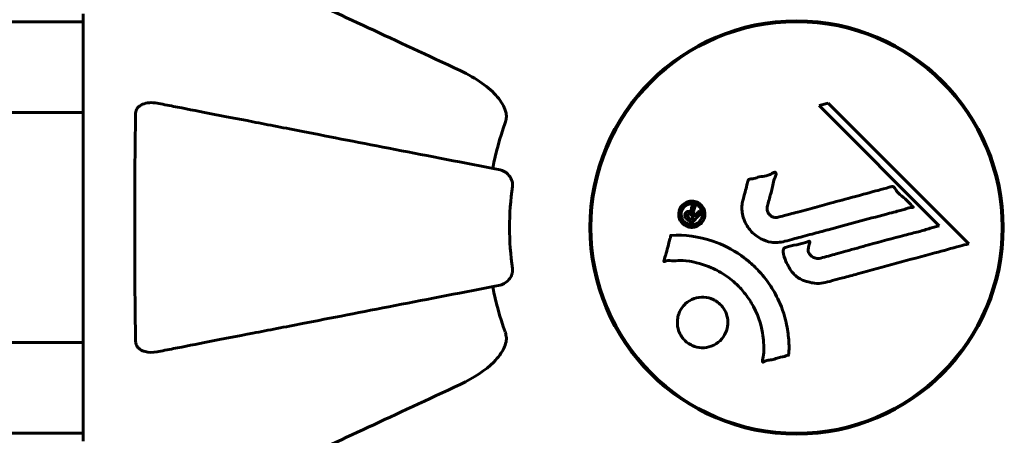
# Model space of a CAD drawing. Units: millimetres. Extents: x 6283 to 18575, y 1112 to 19279.
# Drawn here: x 9955 to 10099, y 8570 to 8631 of the extents above; entities that cross this region are included whole.
import ezdxf

# ---------------------------------------------------------------- set-up
doc = ezdxf.new("R2010")
doc.units = ezdxf.units.MM
doc.header["$LTSCALE"] = 120
doc.layers.add('Widoczne (ISO)', color=7, linetype='Continuous', lineweight=60)
doc.layers.add('Wymiar (ISO)', color=7, linetype='Continuous', lineweight=18, true_color=0x00803f)
doc.styles.add('Tekst etykiety (ISO)', font='tahoma.ttf')
doc.dimstyles.new('Domyślne (ISO)', dxfattribs={"dimscale": 120, "dimtxt": 3.5, "dimasz": 2.5, "dimexe": 3.175, "dimexo": 0, "dimgap": 0.762, "dimtad": 1, "dimtoh": 1, "dimdec": 0, "dimrnd": 1e-08, "dimzin": 0, "dimtxsty": 'Tekst etykiety (ISO)', "dimcen": 0.09, "dimdle": 10, "dimclrd": 256, "dimclre": 256, "dimclrt": 256, "dimadec": 0, "dimazin": 0, "dimtfac": 0.714286, "dimtdec": 0, "dimtmove": 0, "dimatfit": 3, "dimfxl": 0, "dimtolj": 1, "dimtzin": 0, "dimlwd": -1, "dimlwe": -1, "dimarcsym": 0})

# ---------------------------------------------------------------- blocks, each defined once
blk = doc.blocks.new('*D7')
at = {"layer": 'Defpoints', "color": 0, "transparency": 16777216}
for p in [(8964.3, 11761.17), (8964.3, 8631.89), (15388.79, 8365.59)]:
    blk.add_point(p, dxfattribs=at)
at = {"layer": 'Wymiar (ISO)', "transparency": 16777216}
for p, q in [((8964.3, 8631.89), (8964.3, 12142.17)), ((15388.79, 8365.59), (15388.79, 12142.17)), ((15088.79, 11761.17), (9264.3, 11761.17))]:
    blk.add_line(p, q, dxfattribs=at)
for points in [[(9264.3, 11811.17), (9264.3, 11711.17), (8964.3, 11761.17)], [(15088.79, 11811.17), (15088.79, 11711.17), (15388.79, 11761.17)]]:
    blk.add_solid(points, dxfattribs=at)
at = {"layer": 'Wymiar (ISO)', "transparency": 16777216, "insert": (12176.55, 12290.1), "char_height": 420, "attachment_point": 2, "style": 'Tekst etykiety (ISO)'}
blk.add_mtext('\\A1;6424', dxfattribs=at)

msp = doc.modelspace()

# ---------------------------------------------------------------- linework, layer by layer
at = {"layer": 'Widoczne (ISO)'}
for p, q in [((9964.3, 8631.89), (9964.3, 8569.29)), ((9964.3, 8630.74), (9918.75, 8630.74)), ((10064.8, 8630.61), (10064.8, 8630.46)), ((10073, 8630.46), (10073, 8630.61)), ((10073.55, 8618.8), (10072.22, 8618.45)), ((10072.22, 8618.45), (10089.83, 8600.84)), ((10094.14, 8598.21), (10073.55, 8618.8)), ((9964.3, 8617.44), (9173.49, 8617.44)), ((10089.83, 8600.84), (10088.5, 8600.49)), ((9964.3, 8583.74), (9173.49, 8583.74)), ((9964.3, 8570.44), (9918.62, 8570.44)), ((10064.8, 8570.72), (10064.8, 8570.57)), ((10073, 8570.57), (10073, 8570.72))]:
    msp.add_line(p, q, dxfattribs=at)
for radius in [30.3, 30.15]:
    msp.add_circle((10068.9, 8600.59), radius, dxfattribs=at)
for radius, start, end in [(45.39, 160.277, 169), (42.08, 171.774, 188.226), (45.39, 191, 199.723)]:
    msp.add_arc((10068.9, 8600.59), radius, start, end, dxfattribs=at)
for points, knots in [([(10019.6, 8623.58), (10014.81, 8625.81), (10010.28, 8627.92), (10001.77, 8631.89), (9997.83, 8633.73), (9994.38, 8635.34), (9992.28, 8636.32), (9990.35, 8637.22), (9988.6, 8638.03)], [2.163328, 2.163328, 2.163328, 2.163328, 4.09795, 4.09795, 6.113906, 6.113906, 6.113906, 7.34072, 7.34072, 7.34072, 7.34072]), ([(10019.6, 8623.58), (10022.01, 8622.45), (10023.86, 8621.12), (10025.62, 8619.03), (10026.02, 8618.34), (10026.26, 8617.56), (10026.29, 8617.46), (10026.31, 8617.35)], [0, 0, 0, 0, 1.237629, 1.237629, 1.877414, 1.877414, 1.97501, 1.97501, 1.97501, 1.97501]), ([(9972, 8617.35), (9972, 8617.47), (9972.02, 8617.6), (9972.1, 8617.84), (9972.16, 8617.95), (9972.31, 8618.16), (9972.4, 8618.26), (9972.67, 8618.48), (9972.85, 8618.58), (9973.31, 8618.78), (9973.65, 8618.86), (9974.39, 8618.91), (9974.77, 8618.89), (9975.13, 8618.82)], [0, 0, 0, 0, 0.0405527, 0.0405527, 0.0770027, 0.0770027, 0.1196644, 0.1196644, 0.1860906, 0.1860906, 0.2931262, 0.2931262, 0.4025768, 0.4025768, 0.4025768, 0.4025768]), ([(10025.44, 8609.04), (10025.44, 8609.04), (10025.43, 8609.04), (10020.09, 8610.08), (10014.92, 8611.08), (10005.18, 8612.97), (10000.63, 8613.86), (9996.49, 8614.66), (9993.9, 8615.17), (9991.47, 8615.64), (9986.9, 8616.53), (9984.77, 8616.94), (9980.89, 8617.7), (9979.12, 8618.04), (9976.69, 8618.51), (9975.88, 8618.67), (9975.13, 8618.82)], [0.888905, 0.888905, 0.888905, 0.888905, 0.88942, 0.88942, 2.677464, 2.677464, 4.465509, 4.465509, 4.465509, 5.581887, 5.581887, 6.698264, 6.698264, 7.814641, 7.814641, 8.436361, 8.436361, 8.436361, 8.436361]), ([(9972, 8583.83), (9971.95, 8586.5), (9971.91, 8589.27), (9971.85, 8596.22), (9971.85, 8600.43), (9971.88, 8609), (9971.92, 8613.29), (9972, 8617.35)], [-3.839757, -3.839757, -3.839757, -3.839757, -2.971401, -2.971401, -1.713368, -1.713368, -0.390285, -0.390285, -0.390285, -0.390285]), ([(10026.17, 8615.91), (10026.25, 8616.14), (10026.31, 8616.39), (10026.37, 8616.86), (10026.36, 8617.08), (10026.32, 8617.31), (10026.32, 8617.33), (10026.31, 8617.35)], [-0.6576908, -0.6576908, -0.6576908, -0.6576908, -0.5826884, -0.5826884, -0.5093339, -0.5093339, -0.502027, -0.502027, -0.502027, -0.502027]), ([(10025.44, 8609.04), (10025.83, 8608.96), (10026.23, 8608.73), (10026.8, 8608.16), (10027, 8607.87), (10027.18, 8607.41), (10027.23, 8607.25), (10027.26, 8607.01), (10027.27, 8606.93), (10027.27, 8606.77), (10027.26, 8606.69), (10027.25, 8606.61)], [0, 0, 0, 0, 0.2355522, 0.2355522, 0.4078692, 0.4078692, 0.4868555, 0.4868555, 0.5223203, 0.5223203, 0.5562282, 0.5562282, 0.5562282, 0.5562282]), ([(10061.03, 8604.56), (10061.12, 8604.92), (10061.22, 8605.33), (10061.44, 8606.14), (10061.54, 8606.48), (10061.65, 8606.97), (10061.66, 8607.06), (10061.71, 8607.23), (10061.72, 8607.29), (10061.78, 8607.48), (10061.81, 8607.52), (10061.83, 8607.56), (10061.84, 8607.57), (10061.86, 8607.59), (10061.86, 8607.6), (10061.88, 8607.62), (10061.9, 8607.62), (10061.93, 8607.65), (10061.97, 8607.66), (10062.05, 8607.69), (10062.1, 8607.7), (10062.4, 8607.73), (10062.5, 8607.72), (10063.16, 8607.92), (10063.26, 8607.98), (10064.02, 8608.1), (10064.35, 8608.13), (10064.82, 8608.28), (10064.93, 8608.32), (10065.11, 8608.4), (10065.18, 8608.44), (10065.34, 8608.53), (10065.4, 8608.57), (10065.52, 8608.63), (10065.57, 8608.65), (10065.63, 8608.68), (10065.66, 8608.69), (10065.71, 8608.7), (10065.73, 8608.7), (10065.77, 8608.69), (10065.79, 8608.69), (10065.81, 8608.67), (10065.82, 8608.66), (10065.84, 8608.64), (10065.85, 8608.63), (10065.87, 8608.57), (10065.88, 8608.54), (10065.9, 8608.42), (10065.89, 8608.35), (10065.86, 8608.17), (10065.81, 8608.07), (10065.49, 8607.38), (10065.42, 8606.72), (10065.12, 8605.53), (10064.97, 8605.06), (10064.76, 8604.25), (10064.73, 8604.11), (10064.62, 8603.7), (10064.56, 8603.51), (10064.61, 8603.07), (10064.66, 8602.9), (10064.82, 8602.58), (10064.94, 8602.46), (10065.17, 8602.26), (10065.32, 8602.17), (10065.58, 8602.08), (10065.75, 8602.04), (10066.11, 8602.07), (10066.24, 8602.1), (10066.88, 8602.27), (10067.36, 8602.4), (10068.3, 8602.65), (10068.69, 8602.76), (10069.57, 8602.99), (10070.06, 8603.12), (10071.49, 8603.51), (10072.43, 8603.77), (10074.56, 8604.34), (10075.74, 8604.66), (10078.67, 8605.44), (10080, 8605.82), (10081.38, 8606.17), (10081.94, 8606.31), (10082.57, 8606.52), (10082.67, 8606.55), (10082.85, 8606.58), (10082.92, 8606.59), (10082.99, 8606.59), (10083.02, 8606.59), (10083.09, 8606.56), (10083.12, 8606.54), (10083.21, 8606.47), (10083.25, 8606.4), (10083.42, 8606.14), (10083.5, 8605.99), (10084.13, 8605.34), (10084.46, 8605.11), (10085.3, 8604.34), (10085.55, 8604.01), (10085.89, 8603.7), (10085.92, 8603.67), (10085.96, 8603.64), (10085.98, 8603.62), (10086, 8603.6), (10086, 8603.6), (10086, 8603.59), (10086, 8603.59), (10086, 8603.59), (10086, 8603.59), (10086, 8603.58), (10086, 8603.58), (10086, 8603.58), (10086, 8603.58), (10086, 8603.57), (10086, 8603.57), (10086, 8603.57), (10085.99, 8603.56), (10085.99, 8603.56), (10085.98, 8603.55), (10085.96, 8603.55), (10085.95, 8603.54), (10085.89, 8603.53), (10085.83, 8603.52), (10085.53, 8603.5), (10085.32, 8603.49), (10084.75, 8603.28), (10084.62, 8603.22), (10083.77, 8602.97), (10083.26, 8602.88), (10082.1, 8602.56), (10079.24, 8601.79), (10076.36, 8601.02), (10072.73, 8600.05), (10071.95, 8599.84), (10070.71, 8599.51), (10070.26, 8599.39), (10069.41, 8599.16), (10069.02, 8599.06), (10068.04, 8598.8), (10067.6, 8598.67), (10066.42, 8598.39), (10065.82, 8598.32), (10064.64, 8598.51), (10064.14, 8598.69), (10063.03, 8599.28), (10062.53, 8599.72), (10061.83, 8600.51), (10061.42, 8601.07), (10060.95, 8602.45), (10060.86, 8603.09), (10060.91, 8603.87), (10060.92, 8604.03), (10060.97, 8604.3), (10061, 8604.43), (10061.03, 8604.56)], [3.720752, 3.720752, 3.720752, 3.720752, 3.903434, 3.903434, 4.044245, 4.044245, 4.102655, 4.102655, 4.13375, 4.13375, 4.203295, 4.203295, 4.246046, 4.246046, 4.278865, 4.278865, 4.322236, 4.322236, 4.422612, 4.422612, 4.584853, 4.584853, 5.298707, 5.298707, 5.877225, 5.877225, 6.307246, 6.307246, 6.434146, 6.434146, 6.534715, 6.534715, 6.638083, 6.638083, 6.70882, 6.70882, 6.748374, 6.748374, 6.787304, 6.787304, 6.814073, 6.814073, 6.837716, 6.837716, 6.857157, 6.857157, 6.884209, 6.884209, 6.935515, 6.935515, 7.014801, 7.014801, 7.466106, 7.466106, 7.893545, 7.893545, 7.979034, 7.979034, 8.159221, 8.159221, 8.269951, 8.269951, 8.400472, 8.400472, 8.569548, 8.569548, 8.675747, 8.675747, 8.741623, 8.741623, 8.803796, 8.803796, 8.848721, 8.848721, 8.906099, 8.906099, 9.020577, 9.020577, 9.168788, 9.168788, 9.395555, 9.395555, 9.53729, 9.53729, 9.564975, 9.564975, 9.586889, 9.586889, 9.603242, 9.603242, 9.622766, 9.622766, 9.658602, 9.658602, 9.763673, 9.763673, 9.867409, 9.867409, 10.00378, 10.00378, 10.014764, 10.014764, 10.053933, 10.053933, 10.061431, 10.061431, 10.065578, 10.065578, 10.068851, 10.068851, 10.072567, 10.072567, 10.079087, 10.079087, 10.086804, 10.086804, 10.097734, 10.097734, 10.117704, 10.117704, 10.163118, 10.163118, 10.290296, 10.290296, 10.805323, 10.805323, 11.039618, 11.039618, 11.405377, 11.405377, 11.405377, 12.314125, 12.314125, 12.566184, 12.566184, 12.717456, 12.717456, 12.850458, 12.850458, 13.059421, 13.059421, 13.461766, 13.461766, 13.779281, 13.779281, 14.236446, 14.236446, 14.651574, 14.651574, 14.976685, 14.976685, 15.060244, 15.060244, 15.126129, 15.126129, 15.126129, 15.126129]), ([(10052.18, 8601.18), (10052.11, 8601.25), (10052.03, 8601.34), (10051.78, 8601.7), (10051.7, 8601.95), (10051.61, 8602.34), (10051.61, 8602.48), (10051.62, 8602.7), (10051.63, 8602.82), (10051.7, 8603.09), (10051.76, 8603.26), (10051.97, 8603.67), (10052.14, 8603.86), (10052.52, 8604.18), (10052.72, 8604.28), (10053.1, 8604.41), (10053.35, 8604.47), (10053.88, 8604.44), (10054.12, 8604.38), (10054.57, 8604.17), (10054.78, 8604.02), (10055.08, 8603.69), (10055.23, 8603.48), (10055.4, 8603.05), (10055.45, 8602.85), (10055.47, 8602.51), (10055.46, 8602.38), (10055.42, 8602.08), (10055.37, 8601.94), (10055.26, 8601.65), (10055.14, 8601.44), (10054.83, 8601.1), (10054.66, 8600.95), (10054.24, 8600.73), (10054, 8600.65), (10053.56, 8600.6), (10053.34, 8600.6), (10052.9, 8600.71), (10052.69, 8600.8), (10052.5, 8600.92), (10052.41, 8600.98), (10052.29, 8601.07), (10052.18, 8601.18)], [0.03517, 0.03517, 0.03517, 0.03517, 0.059888, 0.059888, 0.123527, 0.123527, 0.18271, 0.18271, 0.250877, 0.250877, 0.324426, 0.324426, 0.427213, 0.427213, 0.544139, 0.544139, 0.683268, 0.683268, 0.814402, 0.814402, 0.975837, 0.975837, 1.11647, 1.11647, 1.200169, 1.200169, 1.255781, 1.255781, 1.339938, 1.339938, 1.493751, 1.493751, 1.604808, 1.604808, 1.702797, 1.702797, 1.776686, 1.776686, 1.843646, 1.843646, 1.843646, 1.878816, 1.878816, 1.878816, 1.878816]), ([(10052.45, 8601.44), (10052.49, 8601.4), (10052.55, 8601.35), (10052.6, 8601.3), (10052.79, 8601.17), (10052.99, 8601.09), (10053.28, 8601), (10053.47, 8600.97), (10053.86, 8601.01), (10054.06, 8601.07), (10054.42, 8601.26), (10054.58, 8601.38), (10054.85, 8601.71), (10054.94, 8601.88), (10055.03, 8602.12), (10055.06, 8602.24), (10055.09, 8602.48), (10055.09, 8602.59), (10055.05, 8602.9), (10054.99, 8603.1), (10054.81, 8603.43), (10054.7, 8603.57), (10054.42, 8603.82), (10054.26, 8603.92), (10053.87, 8604.06), (10053.67, 8604.09), (10053.23, 8604.06), (10053.01, 8603.99), (10052.65, 8603.82), (10052.49, 8603.68), (10052.27, 8603.43), (10052.17, 8603.27), (10052.06, 8602.98), (10052.02, 8602.86), (10051.99, 8602.6), (10051.99, 8602.48), (10052.01, 8602.2), (10052.08, 8602.01), (10052.2, 8601.76), (10052.26, 8601.65), (10052.39, 8601.51), (10052.41, 8601.48), (10052.45, 8601.44)], [0.9254387, 0.9254387, 0.9254387, 0.9254387, 0.947871, 0.947871, 0.947871, 1.0174772, 1.0174772, 1.1192055, 1.1192055, 1.1998483, 1.1998483, 1.2622756, 1.2622756, 1.3202006, 1.3202006, 1.3658674, 1.3658674, 1.4014574, 1.4014574, 1.4526936, 1.4526936, 1.4898156, 1.4898156, 1.5209317, 1.5209317, 1.5497177, 1.5497177, 1.5792216, 1.5792216, 1.6222446, 1.6222446, 1.6764173, 1.6764173, 1.708334, 1.708334, 1.7371926, 1.7371926, 1.8051055, 1.8051055, 1.85803, 1.85803, 1.8733098, 1.8733098, 1.8733098, 1.8733098]), ([(10054.88, 8602.65), (10054.88, 8602.64), (10054.85, 8602.62), (10054.56, 8602.33), (10054.31, 8602.07), (10053.93, 8601.7), (10053.81, 8601.57), (10053.57, 8601.33), (10053.56, 8601.32), (10053.5, 8601.27), (10053.48, 8601.25), (10053.46, 8601.22), (10053.45, 8601.22), (10053.45, 8601.21), (10053.45, 8601.21), (10053.44, 8601.21), (10053.44, 8601.21), (10053.44, 8601.21), (10053.44, 8601.21), (10053.44, 8601.21), (10053.44, 8601.21), (10053.44, 8601.21), (10053.44, 8601.21), (10053.44, 8601.21), (10053.43, 8601.21), (10053.42, 8601.22), (10053.41, 8601.23), (10053.29, 8601.35), (10053.19, 8601.46), (10052.96, 8601.68), (10052.91, 8601.74), (10052.75, 8601.9), (10052.65, 8601.99), (10052.56, 8602.14), (10052.52, 8602.21), (10052.5, 8602.33), (10052.5, 8602.37), (10052.51, 8602.44), (10052.51, 8602.47), (10052.54, 8602.56), (10052.55, 8602.61), (10052.62, 8602.72), (10052.67, 8602.77), (10052.75, 8602.85), (10052.81, 8602.89), (10052.96, 8602.94), (10053.02, 8602.94), (10053.12, 8602.94), (10053.15, 8602.94), (10053.23, 8602.92), (10053.28, 8602.91), (10053.39, 8602.86), (10053.4, 8602.83), (10053.44, 8602.81), (10053.45, 8602.81), (10053.46, 8602.8), (10053.46, 8602.8), (10053.46, 8602.8), (10053.46, 8602.8), (10053.46, 8602.8), (10053.47, 8602.8), (10053.47, 8602.8), (10053.47, 8602.8), (10053.47, 8602.8), (10053.47, 8602.8), (10053.47, 8602.8), (10053.47, 8602.8), (10053.47, 8602.8), (10053.47, 8602.8), (10053.47, 8602.81), (10053.47, 8602.81), (10053.47, 8602.81), (10053.46, 8602.81), (10053.46, 8602.81), (10053.46, 8602.82), (10053.45, 8602.84), (10053.44, 8602.86), (10053.43, 8602.88), (10053.43, 8602.9), (10053.43, 8602.91), (10053.43, 8602.93), (10053.42, 8602.97), (10053.42, 8602.99), (10053.42, 8603.04), (10053.42, 8603.1), (10053.46, 8603.26), (10053.49, 8603.4), (10053.55, 8603.61), (10053.59, 8603.74), (10053.62, 8603.88), (10053.62, 8603.88), (10053.62, 8603.89), (10053.62, 8603.89), (10053.63, 8603.9), (10053.63, 8603.9), (10053.63, 8603.9), (10053.63, 8603.9), (10053.63, 8603.9), (10053.63, 8603.9), (10053.63, 8603.9), (10053.63, 8603.9), (10053.63, 8603.9), (10053.63, 8603.9), (10053.64, 8603.9), (10053.64, 8603.89), (10053.65, 8603.88), (10053.65, 8603.87), (10053.71, 8603.79), (10053.75, 8603.77), (10053.84, 8603.69), (10053.86, 8603.65), (10053.92, 8603.59), (10053.94, 8603.58), (10053.96, 8603.57), (10053.97, 8603.56), (10053.98, 8603.56), (10053.98, 8603.55), (10053.98, 8603.55), (10053.98, 8603.55), (10053.99, 8603.54), (10053.99, 8603.54), (10053.98, 8603.54), (10053.98, 8603.53), (10053.98, 8603.53), (10053.98, 8603.53), (10053.97, 8603.48), (10053.95, 8603.44), (10053.89, 8603.24), (10053.82, 8603.04), (10053.78, 8602.82), (10053.77, 8602.76), (10053.78, 8602.69), (10053.78, 8602.66), (10053.81, 8602.56), (10053.84, 8602.52), (10053.88, 8602.46), (10053.9, 8602.44), (10053.93, 8602.42), (10053.93, 8602.41), (10053.95, 8602.38), (10053.97, 8602.36), (10053.99, 8602.35), (10053.99, 8602.35), (10054, 8602.35), (10054, 8602.35), (10054.01, 8602.35), (10054.01, 8602.35), (10054.02, 8602.35), (10054.02, 8602.36), (10054.03, 8602.37), (10054.03, 8602.37), (10054.05, 8602.4), (10054.06, 8602.43), (10054.12, 8602.48), (10054.14, 8602.49), (10054.26, 8602.6), (10054.34, 8602.7), (10054.45, 8602.8), (10054.48, 8602.82), (10054.53, 8602.88), (10054.54, 8602.9), (10054.56, 8602.92), (10054.56, 8602.93), (10054.57, 8602.93), (10054.57, 8602.94), (10054.58, 8602.94), (10054.58, 8602.94), (10054.59, 8602.94), (10054.59, 8602.93), (10054.6, 8602.93), (10054.6, 8602.93), (10054.61, 8602.92), (10054.62, 8602.91), (10054.64, 8602.88), (10054.66, 8602.86), (10054.71, 8602.82), (10054.74, 8602.79), (10054.79, 8602.74), (10054.8, 8602.72), (10054.82, 8602.7), (10054.83, 8602.69), (10054.85, 8602.67), (10054.86, 8602.66), (10054.87, 8602.66), (10054.88, 8602.66), (10054.88, 8602.65), (10054.88, 8602.65), (10054.88, 8602.65), (10054.88, 8602.65), (10054.88, 8602.65), (10054.88, 8602.65), (10054.88, 8602.65), (10054.88, 8602.65), (10054.88, 8602.65), (10054.88, 8602.65), (10054.88, 8602.65), (10054.88, 8602.65), (10054.88, 8602.65), (10054.88, 8602.65)], [0.0003158, 0.0003158, 0.0003158, 0.0003158, 0.0009228, 0.0009228, 0.0078002, 0.0078002, 0.0113641, 0.0113641, 0.0144553, 0.0144553, 0.0154924, 0.0154924, 0.0158106, 0.0158106, 0.01604, 0.01604, 0.0161196, 0.0161196, 0.0161728, 0.0161728, 0.0162297, 0.0162297, 0.0163179, 0.0163179, 0.0164995, 0.0164995, 0.0179761, 0.0179761, 0.0317571, 0.0317571, 0.0469121, 0.0469121, 0.0670579, 0.0670579, 0.0751776, 0.0751776, 0.0783364, 0.0783364, 0.0816966, 0.0816966, 0.0864394, 0.0864394, 0.0933212, 0.0933212, 0.1011584, 0.1011584, 0.1075505, 0.1075505, 0.1114757, 0.1114757, 0.1162384, 0.1162384, 0.127389, 0.127389, 0.1295035, 0.1295035, 0.130341, 0.130341, 0.1307724, 0.1307724, 0.13096, 0.13096, 0.1311043, 0.1311043, 0.1312669, 0.1312669, 0.1314464, 0.1314464, 0.1317323, 0.1317323, 0.1323483, 0.1323483, 0.1332728, 0.1332728, 0.1356957, 0.1356957, 0.1434337, 0.1434337, 0.1515014, 0.1515014, 0.1523182, 0.1523182, 0.1555976, 0.1555976, 0.158326, 0.158326, 0.1600835, 0.1600835, 0.1633678, 0.1633678, 0.1633847, 0.1633847, 0.1634254, 0.1634254, 0.1634429, 0.1634429, 0.1634595, 0.1634595, 0.1634743, 0.1634743, 0.1634933, 0.1634933, 0.1635276, 0.1635276, 0.1636076, 0.1636076, 0.1638409, 0.1638409, 0.1651304, 0.1651304, 0.1668273, 0.1668273, 0.1672408, 0.1672408, 0.1675562, 0.1675562, 0.1677114, 0.1677114, 0.1678174, 0.1678174, 0.1679041, 0.1679041, 0.1680312, 0.1680312, 0.1681651, 0.1681651, 0.1690783, 0.1690783, 0.1728431, 0.1728431, 0.1743153, 0.1743153, 0.175152, 0.175152, 0.1761573, 0.1761573, 0.1775082, 0.1775082, 0.1784881, 0.1784881, 0.1803058, 0.1803058, 0.1807595, 0.1807595, 0.1810605, 0.1810605, 0.1813002, 0.1813002, 0.1816353, 0.1816353, 0.1823218, 0.1823218, 0.1837908, 0.1837908, 0.1850138, 0.1850138, 0.1873871, 0.1873871, 0.1885241, 0.1885241, 0.1893408, 0.1893408, 0.1895995, 0.1895995, 0.1897632, 0.1897632, 0.1898951, 0.1898951, 0.1900639, 0.1900639, 0.1904155, 0.1904155, 0.1910197, 0.1910197, 0.192792, 0.192792, 0.1948274, 0.1948274, 0.1968773, 0.1968773, 0.1992115, 0.1992115, 0.2000644, 0.2000644, 0.2012301, 0.2012301, 0.2014948, 0.2014948, 0.2016403, 0.2016403, 0.2016853, 0.2016853, 0.2016853, 0.2018047, 0.2018047, 0.201987, 0.201987, 0.2020011, 0.2020011, 0.2020011, 0.2020011]), ([(10053.77, 8602.12), (10053.77, 8602.12), (10053.77, 8602.12), (10053.67, 8602.22), (10053.55, 8602.34), (10053.42, 8602.46), (10053.37, 8602.5), (10053.3, 8602.54), (10053.27, 8602.56), (10053.2, 8602.57), (10053.17, 8602.57), (10053.09, 8602.55), (10053.06, 8602.53), (10053.01, 8602.5), (10052.99, 8602.47), (10052.95, 8602.41), (10052.94, 8602.38), (10052.93, 8602.31), (10052.93, 8602.27), (10052.94, 8602.22), (10052.96, 8602.19), (10052.98, 8602.16), (10052.99, 8602.13), (10053.09, 8602.01), (10053.16, 8601.94), (10053.27, 8601.83), (10053.3, 8601.8), (10053.32, 8601.78), (10053.33, 8601.77), (10053.35, 8601.76), (10053.36, 8601.75), (10053.37, 8601.73), (10053.37, 8601.73), (10053.37, 8601.73), (10053.37, 8601.73), (10053.37, 8601.73), (10053.37, 8601.73), (10053.37, 8601.73), (10053.37, 8601.73), (10053.38, 8601.73), (10053.38, 8601.73), (10053.38, 8601.73), (10053.38, 8601.73), (10053.38, 8601.73), (10053.38, 8601.73), (10053.4, 8601.75), (10053.41, 8601.76), (10053.43, 8601.78), (10053.58, 8601.93), (10053.68, 8602.03), (10053.68, 8602.04), (10053.71, 8602.06), (10053.73, 8602.08), (10053.75, 8602.1), (10053.75, 8602.1), (10053.76, 8602.11), (10053.76, 8602.11), (10053.77, 8602.12), (10053.77, 8602.12), (10053.77, 8602.12), (10053.77, 8602.12), (10053.77, 8602.12), (10053.77, 8602.12), (10053.77, 8602.12), (10053.77, 8602.12), (10053.77, 8602.12), (10053.77, 8602.12), (10053.77, 8602.12), (10053.77, 8602.12), (10053.77, 8602.12), (10053.77, 8602.12)], [0.000153, 0.000153, 0.000153, 0.000153, 0.0001786, 0.0001786, 0.0181382, 0.0181382, 0.0245895, 0.0245895, 0.0319884, 0.0319884, 0.0405092, 0.0405092, 0.0520304, 0.0520304, 0.0698725, 0.0698725, 0.0897991, 0.0897991, 0.1251042, 0.1251042, 0.1849096, 0.1849096, 0.1964252, 0.1964252, 0.2107813, 0.2107813, 0.2237937, 0.2237937, 0.2309991, 0.2309991, 0.2420109, 0.2420109, 0.2438813, 0.2438813, 0.2451244, 0.2451244, 0.2458092, 0.2458092, 0.2463899, 0.2463899, 0.2468448, 0.2468448, 0.2475109, 0.2475109, 0.2489434, 0.2489434, 0.2525509, 0.2525509, 0.258397, 0.258397, 0.2600922, 0.2600922, 0.2630858, 0.2630858, 0.2636834, 0.2636834, 0.2642819, 0.2642819, 0.2645454, 0.2645454, 0.2646343, 0.2646343, 0.2646824, 0.2646824, 0.2646824, 0.2647357, 0.2647357, 0.2647959, 0.2647959, 0.2648354, 0.2648354, 0.2648354, 0.2648354]), ([(10094.14, 8598.21), (10093.71, 8598.09), (10093.28, 8597.97), (10091.64, 8597.53), (10090.42, 8597.2), (10085.48, 8595.87), (10081.68, 8594.84), (10077.12, 8593.6), (10076.39, 8593.41), (10075.13, 8593.06), (10074.62, 8592.93), (10073.08, 8592.51), (10072.47, 8592.31), (10071.23, 8592.46), (10070.91, 8592.53), (10070.47, 8592.65), (10070.33, 8592.69), (10069.58, 8592.93), (10069.19, 8593.14), (10068.68, 8593.58), (10068.52, 8593.73), (10067.96, 8594.41), (10067.59, 8595.07), (10067.17, 8596.01), (10066.97, 8596.55), (10066.94, 8597.13), (10066.93, 8597.27), (10066.98, 8597.42), (10066.99, 8597.46), (10067.05, 8597.53), (10067.09, 8597.56), (10067.22, 8597.64), (10067.32, 8597.68), (10067.79, 8597.84), (10068.33, 8597.94), (10069.73, 8598.24), (10070.1, 8598.34), (10070.63, 8598.53), (10070.7, 8598.56), (10070.77, 8598.57), (10070.78, 8598.57), (10070.8, 8598.57), (10070.81, 8598.57), (10070.82, 8598.56), (10070.82, 8598.56), (10070.83, 8598.55), (10070.83, 8598.54), (10070.83, 8598.53), (10070.83, 8598.52), (10070.84, 8598.48), (10070.83, 8598.45), (10070.8, 8598.24), (10070.71, 8597.96), (10070.62, 8597.5), (10070.6, 8597.31), (10070.64, 8597.01), (10070.68, 8596.89), (10070.84, 8596.62), (10070.95, 8596.51), (10071.19, 8596.31), (10071.38, 8596.2), (10071.79, 8596.05), (10071.96, 8596.04), (10072.17, 8596.05), (10072.27, 8596.07), (10073.08, 8596.26), (10074.03, 8596.53), (10075.2, 8596.85), (10075.67, 8596.98), (10077.25, 8597.42), (10078.37, 8597.74), (10081.25, 8598.54), (10083.01, 8599.01), (10085.5, 8599.65), (10086.15, 8599.81), (10087.35, 8600.12), (10087.92, 8600.28), (10088.5, 8600.49)], [0, 0, 0, 0, 0.142459, 0.142459, 0.538573, 0.538573, 1.736918, 1.736918, 1.965538, 1.965538, 2.132306, 2.132306, 2.520461, 2.520461, 2.650498, 2.650498, 2.712235, 2.712235, 2.985498, 2.985498, 3.118451, 3.118451, 3.52075, 3.52075, 3.794393, 3.794393, 3.840632, 3.840632, 3.860168, 3.860168, 3.879001, 3.879001, 3.910522, 3.910522, 4.008712, 4.008712, 4.141449, 4.141449, 4.181618, 4.181618, 4.194441, 4.194441, 4.201587, 4.201587, 4.207543, 4.207543, 4.214479, 4.214479, 4.225532, 4.225532, 4.247087, 4.247087, 4.326597, 4.326597, 4.394184, 4.394184, 4.438525, 4.438525, 4.490981, 4.490981, 4.591124, 4.591124, 4.705512, 4.705512, 4.811076, 4.811076, 5.155842, 5.155842, 5.391676, 5.391676, 5.957817, 5.957817, 6.847309, 6.847309, 7.218807, 7.218807, 7.573898, 7.573898, 7.573898, 7.573898]), ([(10050.48, 8599.44), (10050.48, 8599.44), (10050.49, 8599.44), (10052.49, 8599.54), (10054.58, 8599.28), (10058.05, 8598.1), (10059.46, 8597.4), (10061.21, 8596.17), (10061.64, 8595.83), (10062.31, 8595.25), (10062.57, 8595.01), (10063.05, 8594.54), (10063.28, 8594.31), (10063.78, 8593.75), (10064.06, 8593.42), (10064.88, 8592.37), (10065.37, 8591.61), (10066.24, 8590.02), (10066.76, 8588.91), (10067.45, 8586.41), (10067.6, 8585.46), (10067.73, 8584.35), (10067.77, 8583.94), (10067.8, 8583.19), (10067.8, 8582.86), (10067.77, 8582.31), (10067.75, 8582.2), (10067.74, 8582), (10067.74, 8581.96), (10067.74, 8581.92), (10067.74, 8581.91), (10067.74, 8581.89), (10067.74, 8581.89), (10067.74, 8581.88), (10067.73, 8581.88), (10067.73, 8581.87), (10067.72, 8581.87), (10067.71, 8581.86), (10067.7, 8581.86), (10067.67, 8581.86), (10067.65, 8581.86), (10067.53, 8581.84), (10067.46, 8581.81), (10067.02, 8581.66), (10066.83, 8581.65), (10065.8, 8581.35), (10065.52, 8581.27), (10064.95, 8581.15), (10064.8, 8581.15), (10064.32, 8581.03), (10064.15, 8580.93), (10064.04, 8580.87), (10064.02, 8580.86), (10063.99, 8580.85), (10063.97, 8580.85), (10063.96, 8580.85), (10063.95, 8580.85), (10063.95, 8580.85), (10063.95, 8580.85), (10063.94, 8580.85), (10063.94, 8580.85), (10063.94, 8580.85), (10063.94, 8580.85), (10063.93, 8580.85), (10063.93, 8580.86), (10063.93, 8580.86), (10063.92, 8580.86), (10063.92, 8580.87), (10063.92, 8580.87), (10063.91, 8580.89), (10063.91, 8580.9), (10063.91, 8580.93), (10063.91, 8580.96), (10063.92, 8581.29), (10063.99, 8581.47), (10064.16, 8582.84), (10064.07, 8583.89), (10063.8, 8585.82), (10063.48, 8587.31), (10062.24, 8589.63), (10061.85, 8590.24), (10061.19, 8591.08), (10060.98, 8591.33), (10060.59, 8591.77), (10060.41, 8591.95), (10060.04, 8592.31), (10059.84, 8592.49), (10059.32, 8592.94), (10058.99, 8593.2), (10057.86, 8593.99), (10057.11, 8594.4), (10055.23, 8595.2), (10054, 8595.51), (10053.18, 8595.64), (10051.77, 8595.87), (10051.12, 8595.65), (10050.23, 8595.74), (10050.14, 8595.75), (10049.87, 8595.72), (10049.74, 8595.67), (10049.62, 8595.62), (10049.58, 8595.61), (10049.54, 8595.59), (10049.52, 8595.59), (10049.5, 8595.59), (10049.49, 8595.58), (10049.47, 8595.58), (10049.47, 8595.58), (10049.46, 8595.59), (10049.46, 8595.59), (10049.46, 8595.59), (10049.45, 8595.59), (10049.45, 8595.59), (10049.45, 8595.6), (10049.45, 8595.6), (10049.45, 8595.6), (10049.45, 8595.6), (10049.45, 8595.6), (10049.45, 8595.6), (10049.45, 8595.61), (10049.45, 8595.61), (10049.45, 8595.61), (10049.45, 8595.62), (10049.45, 8595.62), (10049.45, 8595.63), (10049.45, 8595.64), (10049.51, 8595.84), (10049.58, 8596.13), (10049.82, 8597), (10049.92, 8597.32), (10050.14, 8598.22), (10050.2, 8598.61), (10050.38, 8599.03), (10050.41, 8599.09), (10050.44, 8599.21), (10050.44, 8599.24), (10050.44, 8599.29), (10050.44, 8599.3), (10050.44, 8599.33), (10050.44, 8599.34), (10050.44, 8599.37), (10050.44, 8599.38), (10050.44, 8599.4), (10050.45, 8599.41), (10050.45, 8599.42), (10050.45, 8599.43), (10050.46, 8599.44), (10050.46, 8599.44), (10050.47, 8599.44), (10050.47, 8599.44), (10050.48, 8599.44), (10050.48, 8599.44), (10050.48, 8599.44)], [1.550053, 1.550053, 1.550053, 1.550053, 1.554927, 1.554927, 3.582662, 3.582662, 5.020836, 5.020836, 5.494911, 5.494911, 5.785278, 5.785278, 6.046356, 6.046356, 6.380431, 6.380431, 7.048375, 7.048375, 7.695694, 7.695694, 8.13367, 8.13367, 8.379756, 8.379756, 8.571324, 8.571324, 8.692566, 8.692566, 8.751433, 8.751433, 8.771919, 8.771919, 8.785911, 8.785911, 8.794965, 8.794965, 8.807208, 8.807208, 8.832194, 8.832194, 8.853922, 8.853922, 8.928845, 8.928845, 9.13158, 9.13158, 9.203479, 9.203479, 9.29044, 9.29044, 9.379579, 9.379579, 9.394239, 9.394239, 9.406798, 9.406798, 9.40982, 9.40982, 9.411393, 9.411393, 9.412538, 9.412538, 9.413951, 9.413951, 9.416417, 9.416417, 9.419133, 9.419133, 9.422197, 9.422197, 9.426989, 9.426989, 9.440756, 9.440756, 9.579448, 9.579448, 9.875519, 9.875519, 10.245186, 10.245186, 10.382811, 10.382811, 10.442767, 10.442767, 10.486114, 10.486114, 10.530797, 10.530797, 10.598473, 10.598473, 10.746704, 10.746704, 11.001521, 11.001521, 11.001521, 11.44171, 11.44171, 11.496908, 11.496908, 11.562717, 11.562717, 11.585995, 11.585995, 11.596716, 11.596716, 11.60235, 11.60235, 11.604883, 11.604883, 11.606581, 11.606581, 11.607977, 11.607977, 11.60886, 11.60886, 11.609382, 11.609382, 11.609836, 11.609836, 11.610402, 11.610402, 11.611553, 11.611553, 11.613587, 11.613587, 11.618733, 11.618733, 11.769594, 11.769594, 12.024348, 12.024348, 12.353295, 12.353295, 12.453308, 12.453308, 12.48891, 12.48891, 12.500731, 12.500731, 12.516544, 12.516544, 12.526612, 12.526612, 12.537107, 12.537107, 12.543051, 12.543051, 12.546982, 12.546982, 12.550918, 12.550918, 12.551574, 12.551574, 12.551574, 12.551574]), ([(10027.25, 8594.57), (10027.27, 8594.44), (10027.27, 8594.31), (10027.25, 8594.02), (10027.21, 8593.87), (10027.09, 8593.52), (10026.99, 8593.32), (10026.67, 8592.88), (10026.45, 8592.65), (10025.95, 8592.31), (10025.69, 8592.19), (10025.44, 8592.14)], [0, 0, 0, 0, 0.0396836, 0.0396836, 0.0905188, 0.0905188, 0.1673316, 0.1673316, 0.2736365, 0.2736365, 0.3778204, 0.3778204, 0.3778204, 0.3778204]), ([(9975.13, 8582.36), (9975.88, 8582.51), (9976.69, 8582.67), (9979.12, 8583.14), (9980.88, 8583.48), (9984.77, 8584.24), (9986.89, 8584.65), (9991.46, 8585.54), (9993.89, 8586.01), (9996.48, 8586.51), (10000.62, 8587.32), (10005.18, 8588.2), (10014.91, 8590.1), (10020.09, 8591.1), (10025.44, 8592.14), (10025.44, 8592.14), (10025.44, 8592.14)], [0.494658, 0.494658, 0.494658, 0.494658, 1.116027, 1.116027, 2.232055, 2.232055, 3.348082, 3.348082, 4.464109, 4.464109, 4.464109, 6.253052, 6.253052, 8.041993, 8.041993, 8.042107, 8.042107, 8.042107, 8.042107]), ([(10052.5, 8589.29), (10052.53, 8589.32), (10052.56, 8589.35), (10052.96, 8589.72), (10053.4, 8589.99), (10054.34, 8590.32), (10054.83, 8590.39), (10055.79, 8590.34), (10056.25, 8590.23), (10056.92, 8589.92), (10057.16, 8589.78), (10057.54, 8589.48), (10057.69, 8589.35), (10057.98, 8589.03), (10058.12, 8588.86), (10058.44, 8588.35), (10058.6, 8588), (10058.8, 8587.24), (10058.84, 8586.83), (10058.78, 8585.99), (10058.68, 8585.56), (10058.3, 8584.72), (10058.03, 8584.33), (10057.36, 8583.69), (10056.93, 8583.39), (10055.95, 8583.03), (10055.46, 8582.95), (10054.51, 8582.99), (10054.05, 8583.09), (10053.36, 8583.4), (10053.13, 8583.54), (10052.74, 8583.82), (10052.59, 8583.96), (10052.3, 8584.26), (10052.17, 8584.42), (10051.86, 8584.88), (10051.71, 8585.18), (10051.48, 8585.88), (10051.42, 8586.28), (10051.42, 8586.96), (10051.45, 8587.24), (10051.57, 8587.76), (10051.66, 8588.01), (10051.76, 8588.23), (10051.98, 8588.7), (10052.26, 8589.05), (10052.5, 8589.29)], [0.159159, 0.159159, 0.159159, 0.159159, 0.180111, 0.180111, 0.432887, 0.432887, 0.66828, 0.66828, 0.889618, 0.889618, 1.015058, 1.015058, 1.108024, 1.108024, 1.208211, 1.208211, 1.376536, 1.376536, 1.554821, 1.554821, 1.748254, 1.748254, 1.955654, 1.955654, 2.151012, 2.151012, 2.317406, 2.317406, 2.471692, 2.471692, 2.561266, 2.561266, 2.625626, 2.625626, 2.692428, 2.692428, 2.798364, 2.798364, 2.921705, 2.921705, 3.009026, 3.009026, 3.087627, 3.087627, 3.087627, 3.246786, 3.246786, 3.246786, 3.246786]), ([(10026.31, 8583.83), (10026.34, 8583.96), (10026.36, 8584.1), (10026.36, 8584.49), (10026.32, 8584.74), (10026.23, 8585.09), (10026.2, 8585.18), (10026.17, 8585.27)], [-0.1558142, -0.1558142, -0.1558142, -0.1558142, -0.1088397, -0.1088397, -0.0285546, -0.0285546, 0, 0, 0, 0]), ([(9975.13, 8582.36), (9974.51, 8582.24), (9973.91, 8582.26), (9973.12, 8582.47), (9972.86, 8582.58), (9972.51, 8582.82), (9972.38, 8582.93), (9972.19, 8583.17), (9972.13, 8583.28), (9972.06, 8583.47), (9972.04, 8583.54), (9972.01, 8583.69), (9972, 8583.76), (9972, 8583.83)], [0, 0, 0, 0, 0.2316755, 0.2316755, 0.3642878, 0.3642878, 0.4481993, 0.4481993, 0.5091909, 0.5091909, 0.5443069, 0.5443069, 0.5810898, 0.5810898, 0.5810898, 0.5810898]), ([(10026.31, 8583.83), (10026.24, 8583.5), (10026.12, 8583.18), (10025.68, 8582.25), (10025.19, 8581.56), (10023.32, 8579.67), (10021.65, 8578.56), (10019.6, 8577.6)], [0.1601511, 0.1601511, 0.1601511, 0.1601511, 0.2789651, 0.2789651, 0.5590911, 0.5590911, 1.0329565, 1.0329565, 1.0329565, 1.0329565]), ([(9988.6, 8563.14), (9990.35, 8563.96), (9992.28, 8564.86), (9994.38, 8565.84), (9997.83, 8567.45), (10001.77, 8569.29), (10010.28, 8573.26), (10014.81, 8575.37), (10019.6, 8577.6)], [4.887094, 4.887094, 4.887094, 4.887094, 6.113907, 6.113907, 6.113907, 8.129864, 8.129864, 10.064486, 10.064486, 10.064486, 10.064486])]:
    msp.add_open_spline(points, degree=3, knots=knots, dxfattribs=at)

# ---------------------------------------------------------------- dimensions: what is measured, and where the dimension line sits
at = {"layer": 'Wymiar (ISO)'}
dim = msp.add_linear_dim(base=(8964.3, 11761.17), p1=(15388.79, 8365.59), p2=(8964.3, 8631.89), dimstyle='Domyślne (ISO)', override={"dimtoh": 0, "dimdec": 0, "dimtp": 0, "dimtm": 0, "dimtdec": 0, "dimtofl": 0, "dimatfit": 1}, dxfattribs=at)
dim.commit()
dim.dimension.update_dxf_attribs({"geometry": '*D7', "text_midpoint": (12176.55, 11761.17), "dimtype": 160})

doc.saveas('drawing.dxf')
